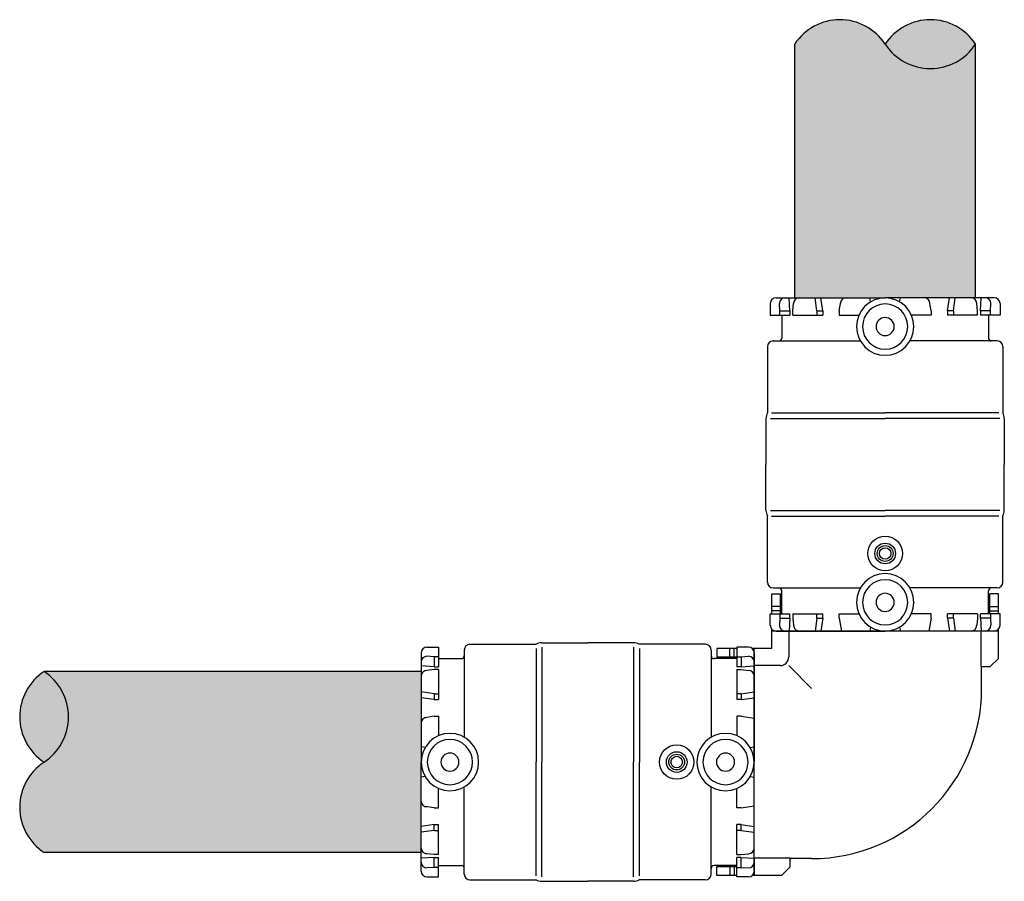
# Model space of a CAD drawing. Units: millimetres. Extents: x 1205.03 to 1212.35, y 2343.98 to 2347.67.
# Drawn here: x 1209.6 to 1209.95, y 2344.79 to 2345.09 of the extents above; entities that cross this region are included whole.
import ezdxf

# ---------------------------------------------------------------- set-up
doc = ezdxf.new("R2010")
doc.units = ezdxf.units.MM
doc.layers.add('TERRAIN SDP', color=7, linetype='Continuous')

msp = doc.modelspace()

# ---------------------------------------------------------------- hatches: boundary and pattern name
at = {"layer": 'TERRAIN SDP'}
h = msp.add_hatch(color=132, dxfattribs=at)
h.dxf.hatch_style = 1
h.paths.add_polyline_path([(1209.874733092857, 2344.994900105975), (1209.906233092857, 2344.994900105975), (1209.937733092857, 2344.994900105975), (1209.937733092857, 2345.083212303853, -0.5395257655736861), (1209.90623309286, 2345.083212303857, 0.5395257657316677), (1209.874733092857, 2345.083212303854)])
h = msp.add_hatch(color=132, dxfattribs=at)
h.dxf.hatch_style = 1
h.paths.add_polyline_path([(1209.93773309286, 2345.083212303857, 0.539525765675769), (1209.906233092859, 2345.083212303857, 0.5395257656757699)])
h = msp.add_hatch(color=132, dxfattribs=at)
h.dxf.hatch_style = 1
h.paths.add_polyline_path([(1209.744633092857, 2344.801800105975), (1209.744633092857, 2344.833300105975), (1209.744633092857, 2344.864800105976), (1209.613302871833, 2344.864800105976, -0.5395257656701795), (1209.613302871834, 2344.833300105976, 0.539525765663382), (1209.613302871834, 2344.801800105976)])
h = msp.add_hatch(color=132, dxfattribs=at)
h.dxf.hatch_style = 1
h.paths.add_polyline_path([(1209.613302871834, 2344.864800105976, 0.5395257656570491), (1209.613302871834, 2344.833300105976, 0.5395257656570491)])

# ---------------------------------------------------------------- linework, layer by layer
at = {"layer": 'TERRAIN SDP', "color": 4}
for p, q in [((1209.874733092857, 2344.994900105976), (1209.874733092857, 2345.083212303854)), ((1209.937733092857, 2344.994900105976), (1209.937733092857, 2345.08321230386)), ((1209.744633092857, 2344.864800105976), (1209.613302871834, 2344.864800105976)), ((1209.744633092857, 2344.801800105975), (1209.613302871834, 2344.801800105976))]:
    msp.add_line(p, q, dxfattribs=at)
at = {"layer": 'TERRAIN SDP'}
for p, q in [((1209.868233092857, 2344.994900105975), (1209.906233092857, 2344.994900105975)), ((1209.873051780537, 2344.990400105975), (1209.872749396296, 2344.994900105975)), ((1209.882462944046, 2344.990400105975), (1209.88182471594, 2344.994900105975)), ((1209.884477157191, 2344.990400105975), (1209.883844464634, 2344.994900105975)), ((1209.901181176707, 2344.993530178004), (1209.900939621444, 2344.994900105975)), ((1209.944233092857, 2344.994900105975), (1209.906233092857, 2344.994900105975)), ((1209.911285009007, 2344.993530178004), (1209.91152656427, 2344.994900105975)), ((1209.927989028524, 2344.990400105975), (1209.928621721081, 2344.994900105975)), ((1209.930003241668, 2344.990400105975), (1209.930641469774, 2344.994900105975)), ((1209.939414405178, 2344.990400105975), (1209.939716789419, 2344.994900105975)), ((1209.866233092857, 2344.992900105975), (1209.866233092857, 2344.988900105976)), ((1209.869563061034, 2344.990400105975), (1209.869389743204, 2344.992900105975)), ((1209.874063061034, 2344.990400105975), (1209.874330560656, 2344.992900105975)), ((1209.89025717268, 2344.990400105975), (1209.890770362525, 2344.993537369348)), ((1209.922209013034, 2344.990400105975), (1209.921800065981, 2344.992900105975)), ((1209.938403124681, 2344.990400105975), (1209.938135625059, 2344.992900105975)), ((1209.942903124681, 2344.990400105975), (1209.94307644251, 2344.992900105975)), ((1209.946233092857, 2344.992900105975), (1209.946233092857, 2344.988900105976)), ((1209.866233092857, 2344.988900105976), (1209.873051780537, 2344.988900105976)), ((1209.869563061034, 2344.988900105976), (1209.869563061034, 2344.990400105975)), ((1209.869563061034, 2344.990400105975), (1209.873051780537, 2344.990400105975)), ((1209.870233092857, 2344.988900105976), (1209.870233092857, 2344.980900105976)), ((1209.873051780537, 2344.990400105975), (1209.873051780537, 2344.988900105976)), ((1209.874063061034, 2344.988900105976), (1209.874063061034, 2344.990400105975)), ((1209.874063061034, 2344.988900105976), (1209.884477157191, 2344.988900105976)), ((1209.882462944046, 2344.990400105975), (1209.884477157191, 2344.990400105975)), ((1209.882462944046, 2344.990400105975), (1209.882462944046, 2344.988900105976)), ((1209.884477157191, 2344.990400105975), (1209.884477157191, 2344.988900105976)), ((1209.89025717268, 2344.990400105975), (1209.89025717268, 2344.988900105976)), ((1209.89025717268, 2344.988900105976), (1209.897067941467, 2344.988900105976)), ((1209.922209013034, 2344.988900105976), (1209.915398244247, 2344.988900105976)), ((1209.922209013034, 2344.990400105975), (1209.922209013034, 2344.988900105976)), ((1209.930003241668, 2344.990400105975), (1209.927989028524, 2344.990400105975)), ((1209.927989028524, 2344.990400105975), (1209.927989028524, 2344.988900105976)), ((1209.938403124681, 2344.988900105976), (1209.927989028524, 2344.988900105976)), ((1209.930003241668, 2344.990400105975), (1209.930003241668, 2344.988900105976)), ((1209.938403124681, 2344.988900105976), (1209.938403124681, 2344.990400105975)), ((1209.942903124681, 2344.990400105975), (1209.939414405178, 2344.990400105975)), ((1209.939414405178, 2344.990400105975), (1209.939414405178, 2344.988900105976)), ((1209.946233092857, 2344.988900105976), (1209.939414405178, 2344.988900105976)), ((1209.942233092857, 2344.988900105976), (1209.942233092857, 2344.980900105976)), ((1209.942903124681, 2344.988900105976), (1209.942903124681, 2344.990400105975)), ((1209.865233092857, 2344.977900105976), (1209.865233092857, 2344.954836597648)), ((1209.867233092857, 2344.979900105976), (1209.89757283882, 2344.979900105976)), ((1209.945233092857, 2344.979900105976), (1209.914893346895, 2344.979900105976)), ((1209.947233092857, 2344.977900105976), (1209.947233092857, 2344.954836597648)), ((1209.864733092857, 2344.952900105975), (1209.864733092857, 2344.936900105975)), ((1209.947733092857, 2344.952900105975), (1209.947733092857, 2344.936900105975)), ((1209.864733092857, 2344.920900105975), (1209.864733092857, 2344.936900105975)), ((1209.947733092857, 2344.920900105975), (1209.947733092857, 2344.936900105975)), ((1209.865233092857, 2344.895900105976), (1209.865233092857, 2344.918963614302)), ((1209.947233092857, 2344.895900105976), (1209.947233092857, 2344.918963614302)), ((1209.867233092857, 2344.893900105975), (1209.897572838819, 2344.893900105975)), ((1209.870233092857, 2344.884900105976), (1209.870233092857, 2344.892900105976)), ((1209.945233092857, 2344.893900105975), (1209.914893346895, 2344.893900105975)), ((1209.942233092857, 2344.884900105975), (1209.942233092857, 2344.892900105976)), ((1209.866233092857, 2344.880900105975), (1209.866233092857, 2344.884900105976)), ((1209.866233092857, 2344.884900105976), (1209.873051780537, 2344.884900105976)), ((1209.869563061034, 2344.883400105975), (1209.869389743204, 2344.880900105975)), ((1209.869563061034, 2344.884900105976), (1209.869563061034, 2344.883400105975)), ((1209.869563061034, 2344.883400105975), (1209.873051780537, 2344.883400105975)), ((1209.873051780537, 2344.883400105975), (1209.872749396296, 2344.878900105975)), ((1209.873051780537, 2344.883400105975), (1209.873051780537, 2344.884900105976)), ((1209.874063061034, 2344.884900105976), (1209.884477157191, 2344.884900105976)), ((1209.874063061034, 2344.884900105976), (1209.874063061034, 2344.883400105975)), ((1209.874063061034, 2344.883400105975), (1209.874330560656, 2344.880900105975)), ((1209.882462944046, 2344.883400105975), (1209.88182471594, 2344.878900105975)), ((1209.882462944046, 2344.883400105975), (1209.882462944046, 2344.884900105976)), ((1209.882462944046, 2344.883400105975), (1209.884477157191, 2344.883400105975)), ((1209.884477157191, 2344.883400105975), (1209.883844464634, 2344.878900105975)), ((1209.884477157191, 2344.883400105975), (1209.884477157191, 2344.884900105976)), ((1209.89025717268, 2344.884900105975), (1209.897067941467, 2344.884900105975)), ((1209.89025717268, 2344.883400105975), (1209.89025717268, 2344.884900105975)), ((1209.89025717268, 2344.883400105975), (1209.890993277377, 2344.878900105975)), ((1209.922209013034, 2344.884900105975), (1209.915398244247, 2344.884900105975)), ((1209.922209013034, 2344.883400105975), (1209.921472908338, 2344.878900105975)), ((1209.922209013034, 2344.883400105975), (1209.922209013034, 2344.884900105975)), ((1209.938403124681, 2344.884900105975), (1209.927989028524, 2344.884900105975)), ((1209.927989028524, 2344.883400105975), (1209.927989028524, 2344.884900105975)), ((1209.930003241668, 2344.883400105975), (1209.927989028524, 2344.883400105975)), ((1209.927989028524, 2344.883400105975), (1209.928621721081, 2344.878900105975)), ((1209.930003241668, 2344.883400105975), (1209.930003241668, 2344.884900105975)), ((1209.930003241668, 2344.883400105975), (1209.930641469774, 2344.878900105975)), ((1209.938403124681, 2344.883400105975), (1209.938135625059, 2344.880900105975)), ((1209.938403124681, 2344.884900105975), (1209.938403124681, 2344.883400105975)), ((1209.946233092857, 2344.884900105975), (1209.939414405178, 2344.884900105975)), ((1209.939414405178, 2344.883400105975), (1209.939414405178, 2344.884900105975)), ((1209.942903124681, 2344.883400105975), (1209.939414405178, 2344.883400105975)), ((1209.939414405178, 2344.883400105975), (1209.939716789419, 2344.878900105975)), ((1209.942903124681, 2344.884900105975), (1209.942903124681, 2344.883400105975)), ((1209.942903124681, 2344.883400105975), (1209.94307644251, 2344.880900105975)), ((1209.946233092857, 2344.880900105975), (1209.946233092857, 2344.884900105975)), ((1209.868233092857, 2344.878900105975), (1209.906233092857, 2344.878900105975)), ((1209.872633092857, 2344.878900105975), (1209.872633092857, 2344.869900105975)), ((1209.901181176707, 2344.880270033947), (1209.900939621444, 2344.878900105975)), ((1209.944233092857, 2344.878900105975), (1209.906233092857, 2344.878900105975)), ((1209.911285009007, 2344.880270033947), (1209.91152656427, 2344.878900105975)), ((1209.939635568029, 2344.866400105976), (1209.939635568029, 2344.878900105975)), ((1209.746633092857, 2344.873300105975), (1209.750633092857, 2344.873300105975)), ((1209.750633092857, 2344.873300105975), (1209.750633092857, 2344.866481418296)), ((1209.759633092857, 2344.872300105976), (1209.759633092857, 2344.841960360013)), ((1209.761633092857, 2344.874300105976), (1209.784696601184, 2344.874300105976)), ((1209.786633092857, 2344.874800105975), (1209.802633092857, 2344.874800105975)), ((1209.818633092857, 2344.874800105975), (1209.802633092857, 2344.874800105975)), ((1209.843633092857, 2344.874300105976), (1209.82056958453, 2344.874300105976)), ((1209.845633092857, 2344.872300105976), (1209.845633092857, 2344.841960360013)), ((1209.858633092857, 2344.873300105975), (1209.854633092857, 2344.873300105975)), ((1209.854633092857, 2344.873300105975), (1209.854633092857, 2344.866481418296)), ((1209.744633092857, 2344.871300105975), (1209.744633092857, 2344.833300105975)), ((1209.749133092857, 2344.869970137799), (1209.746633092857, 2344.870143455628)), ((1209.750633092857, 2344.869970137799), (1209.749133092857, 2344.869970137799)), ((1209.749133092857, 2344.869970137799), (1209.749133092857, 2344.866481418296)), ((1209.750633092857, 2344.869300105976), (1209.758633092857, 2344.869300105976)), ((1209.854633092857, 2344.869300105976), (1209.846633092857, 2344.869300105976)), ((1209.854633092857, 2344.869970137799), (1209.856133092857, 2344.869970137799)), ((1209.856133092857, 2344.869970137799), (1209.858633092857, 2344.870143455628)), ((1209.856133092857, 2344.869970137799), (1209.856133092857, 2344.866481418296)), ((1209.860633092857, 2344.871300105975), (1209.860633092857, 2344.833300105975)), ((1209.749133092857, 2344.866481418296), (1209.744633092857, 2344.866783802537)), ((1209.749133092857, 2344.865470137799), (1209.746633092857, 2344.865202638177)), ((1209.749133092857, 2344.866481418296), (1209.750633092857, 2344.866481418296)), ((1209.750633092857, 2344.865470137799), (1209.749133092857, 2344.865470137799)), ((1209.750633092857, 2344.865470137799), (1209.750633092857, 2344.855056041642)), ((1209.856133092857, 2344.866481418296), (1209.854633092857, 2344.866481418296)), ((1209.854633092857, 2344.865470137799), (1209.854633092857, 2344.855056041642)), ((1209.854633092857, 2344.865470137799), (1209.856133092857, 2344.865470137799)), ((1209.856133092857, 2344.866481418296), (1209.860633092857, 2344.866783802537)), ((1209.856133092857, 2344.865470137799), (1209.858633092857, 2344.865202638177)), ((1209.869633092857, 2344.866900105976), (1209.860633092857, 2344.866900105976)), ((1209.880633092857, 2344.858900105975), (1209.872633092857, 2344.866900105976)), ((1209.939833092857, 2344.858900105975), (1209.939833092857, 2344.866400105976)), ((1209.749133092857, 2344.857070254786), (1209.744633092857, 2344.857708482892)), ((1209.856133092857, 2344.857070254786), (1209.860633092857, 2344.857708482892)), ((1209.749133092857, 2344.855056041642), (1209.744633092857, 2344.855688734199)), ((1209.749133092857, 2344.857070254786), (1209.749133092857, 2344.855056041642)), ((1209.749133092857, 2344.857070254786), (1209.750633092857, 2344.857070254786)), ((1209.749133092857, 2344.855056041642), (1209.750633092857, 2344.855056041642)), ((1209.856133092857, 2344.857070254786), (1209.854633092857, 2344.857070254786)), ((1209.856133092857, 2344.855056041642), (1209.854633092857, 2344.855056041642)), ((1209.856133092857, 2344.857070254786), (1209.856133092857, 2344.855056041642)), ((1209.856133092857, 2344.855056041642), (1209.860633092857, 2344.855688734199)), ((1209.749133092857, 2344.849276026152), (1209.746633092857, 2344.848867079099)), ((1209.749133092857, 2344.849276026152), (1209.750633092857, 2344.849276026152)), ((1209.750633092857, 2344.849276026152), (1209.750633092857, 2344.842465257365)), ((1209.854633092857, 2344.849276026152), (1209.854633092857, 2344.842465257365)), ((1209.856133092857, 2344.849276026152), (1209.854633092857, 2344.849276026152)), ((1209.856133092857, 2344.849276026152), (1209.860633092857, 2344.848539921456)), ((1209.746003020829, 2344.838352022125), (1209.744633092857, 2344.838593577389)), ((1209.859263164886, 2344.838352022125), (1209.860633092857, 2344.838593577389)), ((1209.744633092857, 2344.795300105975), (1209.744633092857, 2344.833300105975)), ((1209.860633092857, 2344.795300105975), (1209.860633092857, 2344.833300105975)), ((1209.746003020829, 2344.828248189825), (1209.744633092857, 2344.828006634562)), ((1209.859263164886, 2344.828248189825), (1209.860633092857, 2344.828006634562)), ((1209.750633092857, 2344.817324185798), (1209.750633092857, 2344.824134954586)), ((1209.759633092857, 2344.794300105975), (1209.759633092857, 2344.824639851938)), ((1209.845633092857, 2344.794300105975), (1209.845633092857, 2344.824639851938)), ((1209.854633092857, 2344.817324185798), (1209.854633092857, 2344.824134954586)), ((1209.749133092857, 2344.817324185798), (1209.745995829485, 2344.817837375643)), ((1209.749133092857, 2344.817324185798), (1209.750633092857, 2344.817324185798)), ((1209.856133092857, 2344.817324185798), (1209.854633092857, 2344.817324185798)), ((1209.856133092857, 2344.817324185798), (1209.860633092857, 2344.818060290494)), ((1209.749133092857, 2344.811544170309), (1209.744633092857, 2344.810911477752)), ((1209.749133092857, 2344.809529957165), (1209.749133092857, 2344.811544170309)), ((1209.749133092857, 2344.811544170309), (1209.750633092857, 2344.811544170309)), ((1209.750633092857, 2344.801130074152), (1209.750633092857, 2344.811544170309)), ((1209.854633092857, 2344.801130074152), (1209.854633092857, 2344.811544170309)), ((1209.856133092857, 2344.811544170309), (1209.854633092857, 2344.811544170309)), ((1209.856133092857, 2344.809529957165), (1209.856133092857, 2344.811544170309)), ((1209.856133092857, 2344.811544170309), (1209.860633092857, 2344.810911477752)), ((1209.749133092857, 2344.809529957165), (1209.744633092857, 2344.808891729059)), ((1209.749133092857, 2344.809529957165), (1209.750633092857, 2344.809529957165)), ((1209.856133092857, 2344.809529957165), (1209.854633092857, 2344.809529957165)), ((1209.856133092857, 2344.809529957165), (1209.860633092857, 2344.808891729059)), ((1209.749133092857, 2344.800118793655), (1209.744633092857, 2344.799816409414)), ((1209.749133092857, 2344.801130074152), (1209.746633092857, 2344.801397573774)), ((1209.750633092857, 2344.801130074152), (1209.749133092857, 2344.801130074152)), ((1209.749133092857, 2344.796630074152), (1209.749133092857, 2344.800118793655)), ((1209.749133092857, 2344.800118793655), (1209.750633092857, 2344.800118793655)), ((1209.750633092857, 2344.793300105976), (1209.750633092857, 2344.800118793655)), ((1209.854633092857, 2344.801130074152), (1209.856133092857, 2344.801130074152)), ((1209.854633092857, 2344.793300105976), (1209.854633092857, 2344.800118793655)), ((1209.856133092857, 2344.800118793655), (1209.854633092857, 2344.800118793655)), ((1209.856133092857, 2344.801130074152), (1209.858633092857, 2344.801397573774)), ((1209.856133092857, 2344.796630074152), (1209.856133092857, 2344.800118793655)), ((1209.856133092857, 2344.800118793655), (1209.860633092857, 2344.799816409414)), ((1209.873133092857, 2344.799897630804), (1209.860633092857, 2344.799897630804)), ((1209.860633092857, 2344.799700105975), (1209.860633092857, 2344.793800105976)), ((1209.880633092857, 2344.799700105975), (1209.873133092857, 2344.799700105975)), ((1209.749133092857, 2344.796630074152), (1209.746633092857, 2344.796456756323)), ((1209.750633092857, 2344.796630074152), (1209.749133092857, 2344.796630074152)), ((1209.750633092857, 2344.797300105975), (1209.758633092857, 2344.797300105975)), ((1209.854633092857, 2344.797300105975), (1209.846633092857, 2344.797300105975)), ((1209.854633092857, 2344.796630074152), (1209.856133092857, 2344.796630074152)), ((1209.856133092857, 2344.796630074152), (1209.858633092857, 2344.796456756323)), ((1209.746633092857, 2344.793300105976), (1209.750633092857, 2344.793300105976)), ((1209.858633092857, 2344.793300105976), (1209.854633092857, 2344.793300105976)), ((1209.761633092857, 2344.792300105975), (1209.784696601184, 2344.792300105975)), ((1209.786633092857, 2344.791800105976), (1209.802633092857, 2344.791800105976)), ((1209.818633092857, 2344.791800105976), (1209.802633092857, 2344.791800105976)), ((1209.843633092857, 2344.792300105975), (1209.82056958453, 2344.792300105975))]:
    msp.add_line(p, q, dxfattribs=at)
at = {"layer": 'TERRAIN SDP', "color": 8}
for p, q in [((1209.866662729584, 2344.954900105975), (1209.906233092857, 2344.954900105975)), ((1209.945803456131, 2344.954900105975), (1209.906233092857, 2344.954900105975)), ((1209.866249923286, 2344.952900105975), (1209.906233092857, 2344.952900105975)), ((1209.946216262428, 2344.952900105975), (1209.906233092857, 2344.952900105975)), ((1209.866249923286, 2344.920900105975), (1209.906233092857, 2344.920900105975)), ((1209.946216262428, 2344.920900105975), (1209.906233092857, 2344.920900105975)), ((1209.866662729584, 2344.918900105975), (1209.906233092857, 2344.918900105975)), ((1209.945803456131, 2344.918900105975), (1209.906233092857, 2344.918900105975)), ((1209.784633092857, 2344.872870469249), (1209.784633092857, 2344.833300105975)), ((1209.786633092857, 2344.873283275546), (1209.786633092857, 2344.833300105975)), ((1209.818633092857, 2344.873283275546), (1209.818633092857, 2344.833300105975)), ((1209.820633092857, 2344.872870469249), (1209.820633092857, 2344.833300105975)), ((1209.784633092857, 2344.793729742702), (1209.784633092857, 2344.833300105975)), ((1209.786633092857, 2344.793316936405), (1209.786633092857, 2344.833300105975)), ((1209.818633092857, 2344.793316936405), (1209.818633092857, 2344.833300105975)), ((1209.820633092857, 2344.793729742702), (1209.820633092857, 2344.833300105975))]:
    msp.add_line(p, q, dxfattribs=at)
at = {"layer": 'TERRAIN SDP', "ltscale": 15}
for p, q in [((1209.866733092857, 2344.891900105975), (1209.869733092857, 2344.891900105975)), ((1209.866733092857, 2344.884900105976), (1209.866733092857, 2344.891900105975)), ((1209.869733092857, 2344.884900105975), (1209.869733092857, 2344.891900105975)), ((1209.945733092857, 2344.891900105975), (1209.942733092857, 2344.891900105975)), ((1209.942733092857, 2344.884900105975), (1209.942733092857, 2344.891900105975)), ((1209.945733092857, 2344.884900105976), (1209.945733092857, 2344.891900105975)), ((1209.869733092857, 2344.887400105975), (1209.866733092857, 2344.887400105975)), ((1209.869733092857, 2344.885900105975), (1209.866733092857, 2344.885900105975)), ((1209.942733092857, 2344.887400105975), (1209.945733092857, 2344.887400105975)), ((1209.942733092857, 2344.885900105975), (1209.945733092857, 2344.885900105975)), ((1209.866733092857, 2344.872800105975), (1209.866733092857, 2344.87957723032)), ((1209.906233092857, 2344.878900105975), (1209.866733092857, 2344.878900105975)), ((1209.945733092857, 2344.878900105975), (1209.906233092857, 2344.878900105975)), ((1209.945733092857, 2344.869400105975), (1209.945733092857, 2344.87957723032)), ((1209.847633092857, 2344.872800105975), (1209.847633092857, 2344.869800105976)), ((1209.854633092857, 2344.872800105975), (1209.847633092857, 2344.872800105975)), ((1209.852133092857, 2344.869800105976), (1209.852133092857, 2344.872800105975)), ((1209.853633092857, 2344.869800105976), (1209.853633092857, 2344.872800105975)), ((1209.866733092857, 2344.872800105975), (1209.859955968513, 2344.872800105975)), ((1209.860633092857, 2344.833300105975), (1209.860633092857, 2344.872800105975)), ((1209.854633092857, 2344.869800105976), (1209.847633092857, 2344.869800105976)), ((1209.945733092857, 2344.869400105975), (1209.942733092857, 2344.866400105976)), ((1209.942733092857, 2344.866400105976), (1209.939635568029, 2344.866400105976)), ((1209.860633092857, 2344.799700105975), (1209.860633092857, 2344.833300105975)), ((1209.873133092857, 2344.796800105975), (1209.873133092857, 2344.799897630804)), ((1209.847633092857, 2344.793800105976), (1209.847633092857, 2344.796800105975)), ((1209.854633092857, 2344.796800105975), (1209.847633092857, 2344.796800105975)), ((1209.852133092857, 2344.796800105975), (1209.852133092857, 2344.793800105976)), ((1209.853633092857, 2344.796800105975), (1209.853633092857, 2344.793800105976)), ((1209.870133092857, 2344.793800105976), (1209.873133092857, 2344.796800105975)), ((1209.854633092857, 2344.793800105976), (1209.847633092857, 2344.793800105976)), ((1209.870133092857, 2344.793800105976), (1209.859955968513, 2344.793800105976))]:
    msp.add_line(p, q, dxfattribs=at)
at = {"layer": 'TERRAIN SDP', "color": 1}
for centre, radius in [((1209.906233092857, 2344.905900105975), 0.006), ((1209.906233092857, 2344.905900105975), 0.0036), ((1209.906233092857, 2344.905900105975), 0.00275), ((1209.906233092857, 2344.905900105975), 0.002), ((1209.833633092857, 2344.833300105975), 0.006), ((1209.833633092857, 2344.833300105975), 0.0036), ((1209.833633092857, 2344.833300105975), 0.00275), ((1209.833633092857, 2344.833300105975), 0.002)]:
    msp.add_circle(centre, radius, dxfattribs=at)
at = {"layer": 'TERRAIN SDP', "color": 4}
for centre, start, end in [((1209.890483092859, 2345.072864917416), 33.30399012419109, 146.6960098758089), ((1209.921983092859, 2345.072864917416), 33.30399012419109, 146.6960098758089), ((1209.921983092859, 2345.093559690297), 213.303990124191, 326.6960098758089), ((1209.623650258274, 2344.849050105976), 123.3039901241983, 236.6960098758017), ((1209.602955485393, 2344.849050105976), 303.3039901241983, 56.6960098758017), ((1209.623650258274, 2344.817550105976), 123.3039901241983, 236.6960098758017)]:
    msp.add_arc(centre, 0.0188449172499688, start, end, dxfattribs=at)
at = {"layer": 'TERRAIN SDP'}
for centre, radius, start, end in [((1209.868233092857, 2344.992900105975), 0.002, 90, 180), ((1209.871389743204, 2344.992900105975), 0.002, 90, 180), ((1209.876330560656, 2344.992900105975), 0.002, 90, 180), ((1209.892666119734, 2344.992900105975), 0.002, 90, 180), ((1209.906233092857, 2344.984900105976), 0.01, 90, 270), ((1209.906233092857, 2344.984900105976), 0.01, 270, 90), ((1209.919800065981, 2344.992900105975), 0.002, 0, 90), ((1209.936135625059, 2344.992900105975), 0.002, 0, 90), ((1209.94107644251, 2344.992900105975), 0.002, 0, 90), ((1209.944233092857, 2344.992900105975), 0.002, 0, 90), ((1209.906233092857, 2344.984900105976), 0.007875, 90, 270), ((1209.906233092857, 2344.984900105976), 0.007875, 270, 90), ((1209.906233092857, 2344.984900105976), 0.00315, 90, 270), ((1209.906233092857, 2344.984900105976), 0.00315, 270, 90), ((1209.867233092857, 2344.977900105976), 0.002, 90, 180), ((1209.869233092857, 2344.980900105976), 0.001, 270, 0), ((1209.943233092857, 2344.980900105976), 0.001, 180, 270), ((1209.945233092857, 2344.977900105976), 0.002, 0, 90), ((1209.868733092857, 2344.952900105975), 0.004, 151.0449756281507, 180), ((1209.943733092857, 2344.952900105975), 0.004, 0, 28.95502437184929), ((1209.868733092857, 2344.920900105975), 0.004, 180, 208.9550243718493), ((1209.943733092857, 2344.920900105975), 0.004, 331.0449756281279, 0), ((1209.906233092857, 2344.888900105976), 0.01, 90, 270), ((1209.906233092857, 2344.888900105976), 0.01, 270, 90), ((1209.867233092857, 2344.895900105976), 0.002, 180, 270), ((1209.906233092857, 2344.888900105976), 0.007875, 90, 270), ((1209.906233092857, 2344.888900105976), 0.007875, 270, 90), ((1209.945233092857, 2344.895900105976), 0.002, 270, 0), ((1209.869233092857, 2344.892900105976), 0.001, 0, 90), ((1209.906233092857, 2344.888900105976), 0.00315, 90, 270), ((1209.906233092857, 2344.888900105976), 0.00315, 270, 90), ((1209.943233092857, 2344.892900105976), 0.001, 90, 180), ((1209.868233092857, 2344.880900105975), 0.002, 180, 270), ((1209.871389743204, 2344.880900105975), 0.002, 180, 270), ((1209.876330560656, 2344.880900105975), 0.002, 180, 270), ((1209.936135625059, 2344.880900105975), 0.002, 270, 0), ((1209.94107644251, 2344.880900105975), 0.002, 270, 0), ((1209.944233092857, 2344.880900105975), 0.002, 270, 0), ((1209.746633092857, 2344.871300105975), 0.002, 90, 180), ((1209.761633092857, 2344.872300105976), 0.002, 90, 180), ((1209.786633092857, 2344.870800105975), 0.004, 90, 118.9550243718607), ((1209.818633092857, 2344.870800105975), 0.004, 61.04497562813932, 90), ((1209.843633092857, 2344.872300105976), 0.002, 0, 90), ((1209.858633092857, 2344.871300105975), 0.002, 0, 90), ((1209.746633092857, 2344.868143455628), 0.002, 90, 180), ((1209.758633092857, 2344.870300105975), 0.001, 270, 0), ((1209.846633092857, 2344.870300105975), 0.001, 180, 270), ((1209.858633092857, 2344.868143455628), 0.002, 0, 90), ((1209.869633092857, 2344.869900105975), 0.003, 270, 0), ((1209.746633092857, 2344.863202638177), 0.002, 90, 180), ((1209.858633092857, 2344.863202638177), 0.002, 0, 90), ((1209.880633092857, 2344.858900105975), 0.0592, 270, 0), ((1209.746633092857, 2344.846867079099), 0.002, 90, 180), ((1209.754633092857, 2344.833300105975), 0.01, 0, 180), ((1209.754633092857, 2344.833300105975), 0.007875, 0, 180), ((1209.850633092857, 2344.833300105975), 0.01, 0, 180), ((1209.850633092857, 2344.833300105975), 0.007875, 0, 180), ((1209.754633092857, 2344.833300105975), 0.00315, 0, 180), ((1209.850633092857, 2344.833300105975), 0.00315, 0, 180), ((1209.754633092857, 2344.833300105975), 0.01, 180, 0), ((1209.754633092857, 2344.833300105975), 0.007875, 180, 0), ((1209.754633092857, 2344.833300105975), 0.00315, 180, 0), ((1209.850633092857, 2344.833300105975), 0.01, 180, 0), ((1209.850633092857, 2344.833300105975), 0.007875, 180, 0), ((1209.850633092857, 2344.833300105975), 0.00315, 180, 0), ((1209.746633092857, 2344.819733132852), 0.002, 180, 270), ((1209.746633092857, 2344.803397573774), 0.002, 180, 270), ((1209.858633092857, 2344.803397573774), 0.002, 270, 0), ((1209.746633092857, 2344.798456756323), 0.002, 180, 270), ((1209.758633092857, 2344.796300105976), 0.001, 0, 90), ((1209.846633092857, 2344.796300105976), 0.001, 90, 180), ((1209.858633092857, 2344.798456756323), 0.002, 270, 0), ((1209.746633092857, 2344.795300105975), 0.002, 180, 270), ((1209.761633092857, 2344.794300105975), 0.002, 180, 270), ((1209.843633092857, 2344.794300105975), 0.002, 270, 0), ((1209.858633092857, 2344.795300105975), 0.002, 270, 0), ((1209.786633092857, 2344.795800105976), 0.004, 241.0449756281393, 270), ((1209.818633092857, 2344.795800105976), 0.004, 270, 298.9550243718607)]:
    msp.add_arc(centre, radius, start, end, dxfattribs=at)

doc.saveas('drawing.dxf')
